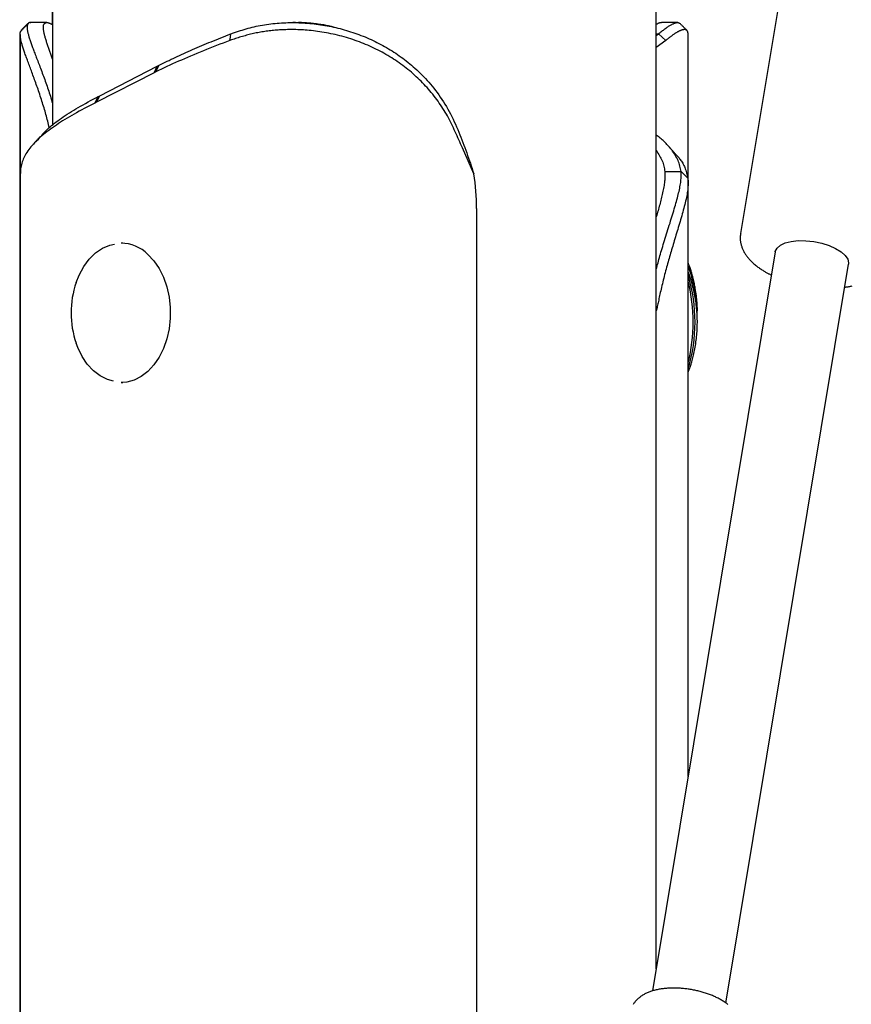
# Model space of a CAD drawing. Extents: x -3572 to 9519, y -2921 to 3364.
# Drawn here: x 5417 to 5596, y -2029 to -1818 of the extents above; entities that cross this region are included whole.
import ezdxf

# ---------------------------------------------------------------- set-up
doc = ezdxf.new("R2010")
doc.units = 0

msp = doc.modelspace()

# ---------------------------------------------------------------- linework, layer by layer
at = {"color": 7, "linetype": 'Continuous'}
for p, q in [((5424.1, 1126.23), (5424.1, -1840.3)), ((5554.1, -2021.81), (5554.1, -382.64)), ((5424, -505.46), (5424, -1818.61)), ((5580.75, -1812.39), (5572.25, -1863.6)), ((5419.39, -1818.22), (5419.28, -1818.22)), ((5422.86, -1818.22), (5419.39, -1818.22)), ((5476.41, -1818.22), (5475.82, -1818.22)), ((5558.71, -1818.22), (5555.24, -1818.22)), ((5417.03, -1820.78), (5417.03, -1852.71)), ((5417.13, -1820.78), (5417.13, -1850.71)), ((5554.1, -1820.99), (5554.56, -1820.63)), ((5554.1, -1820.63), (5554.56, -1820.63)), ((5556.14, -1822.05), (5554.56, -1820.63)), ((5560.97, -1852.71), (5560.97, -1820.78)), ((5556.14, -1822.05), (5554.1, -1823.58)), ((5434.3, -1833.94), (5446.66, -1827.58)), ((5445.96, -1828.99), (5446.66, -1827.58)), ((5446.33, -1828.8), (5447.03, -1827.39)), ((5446.66, -1827.58), (5447.03, -1827.39)), ((5445.96, -1828.99), (5433.6, -1835.35)), ((5446.33, -1828.8), (5445.96, -1828.99)), ((5433.24, -1835.54), (5433.94, -1834.12)), ((5433.6, -1835.35), (5434.3, -1833.94)), ((5433.94, -1834.12), (5434.3, -1833.94)), ((5433.6, -1835.35), (5433.24, -1835.54)), ((5514.8, -1850.75), (5512.36, -1845.18)), ((5417.13, -1850.71), (5417.13, -2371.67)), ((5417.18, -1849.67), (5417.19, -1850.71)), ((5555.93, -1850.27), (5559.43, -1850.27)), ((5560.91, -1851.67), (5559.43, -1850.27)), ((5417.03, -1852.71), (5417.03, -2371.67)), ((5417.08, -1851.67), (5417.09, -1852.71)), ((5560.97, -1980.43), (5560.97, -1852.71)), ((5515.41, -1858.22), (5515.41, -2100.67)), ((5439.25, -1865.67), (5438.87, -1865.67)), ((5579.7, -1867.56), (5553.31, -2026.56)), ((5569.09, -2029.18), (5595.48, -1870.18)), ((5562.62, -1877.13), (5562.79, -1878.94)), ((5438.87, -1895.67), (5439.25, -1895.67))]:
    msp.add_line(p, q, dxfattribs=at)
for points in [[(5418.79, -1818.4), (5418.7, -1818.49), (5418.6, -1818.59), (5418.51, -1818.68), (5418.42, -1818.77), (5418.32, -1818.87), (5418.23, -1818.96), (5418.14, -1819.05), (5418.05, -1819.15), (5417.95, -1819.24), (5417.86, -1819.34), (5417.77, -1819.43), (5417.67, -1819.52), (5417.58, -1819.62), (5417.49, -1819.71), (5417.39, -1819.81), (5417.3, -1819.9)], [(5418.89, -1818.4), (5418.8, -1818.49), (5418.71, -1818.59), (5418.61, -1818.68), (5418.52, -1818.77), (5418.43, -1818.87), (5418.33, -1818.96), (5418.24, -1819.05), (5418.15, -1819.15), (5418.05, -1819.24), (5417.96, -1819.34), (5417.87, -1819.43), (5417.78, -1819.52), (5417.68, -1819.62), (5417.59, -1819.71), (5417.5, -1819.81), (5417.4, -1819.9)], [(5419.43, -1818.25), (5419.39, -1818.25), (5419.34, -1818.24), (5419.3, -1818.23), (5419.25, -1818.23), (5419.21, -1818.23), (5419.16, -1818.23), (5419.12, -1818.24), (5419.08, -1818.25), (5419.04, -1818.26), (5419, -1818.28), (5418.96, -1818.3), (5418.93, -1818.33), (5418.89, -1818.37), (5418.86, -1818.41), (5418.83, -1818.45), (5418.8, -1818.5), (5418.77, -1818.56), (5418.74, -1818.62), (5418.71, -1818.68), (5418.69, -1818.75), (5418.67, -1818.83), (5418.65, -1818.91), (5418.64, -1818.99), (5418.63, -1819.09), (5418.63, -1819.19), (5418.63, -1819.29), (5418.63, -1819.4), (5418.64, -1819.52), (5418.65, -1819.64), (5418.67, -1819.76), (5418.69, -1819.89), (5418.71, -1820.03), (5418.74, -1820.17), (5418.77, -1820.32), (5418.81, -1820.47), (5418.84, -1820.63), (5418.89, -1820.79), (5418.93, -1820.96), (5418.98, -1821.13), (5419.03, -1821.31), (5419.09, -1821.49), (5419.15, -1821.68), (5419.21, -1821.87), (5419.27, -1822.07), (5419.34, -1822.27), (5419.41, -1822.48), (5419.49, -1822.69), (5419.56, -1822.91), (5419.64, -1823.13), (5419.73, -1823.36), (5419.81, -1823.59), (5419.9, -1823.83), (5419.99, -1824.07), (5420.08, -1824.31), (5420.18, -1824.56), (5420.27, -1824.82), (5420.37, -1825.08), (5420.47, -1825.35), (5420.58, -1825.62), (5420.68, -1825.89), (5420.79, -1826.18), (5420.9, -1826.47), (5421.02, -1826.77), (5421.14, -1827.08), (5421.26, -1827.39), (5421.38, -1827.72), (5421.51, -1828.05), (5421.63, -1828.38), (5421.76, -1828.72), (5421.89, -1829.07), (5422.02, -1829.42), (5422.15, -1829.77), (5422.28, -1830.12), (5422.41, -1830.47), (5422.54, -1830.82), (5422.67, -1831.18), (5422.8, -1831.54), (5422.92, -1831.89), (5423.05, -1832.25), (5423.17, -1832.61), (5423.29, -1832.98), (5423.41, -1833.34), (5423.53, -1833.71), (5423.64, -1834.07), (5423.76, -1834.44), (5423.87, -1834.81), (5423.98, -1835.18), (5424.1, -1835.55)], [(5424.1, -1826.05), (5424.02, -1825.84), (5423.95, -1825.64), (5423.88, -1825.43), (5423.81, -1825.23), (5423.73, -1825.03), (5423.66, -1824.82), (5423.59, -1824.62), (5423.52, -1824.42), (5423.45, -1824.21), (5423.37, -1824.01), (5423.3, -1823.81), (5423.23, -1823.61), (5423.16, -1823.4), (5423.1, -1823.2), (5423.03, -1823), (5422.96, -1822.8), (5422.9, -1822.6), (5422.83, -1822.4), (5422.77, -1822.2), (5422.71, -1822.01), (5422.65, -1821.81), (5422.59, -1821.63), (5422.54, -1821.44), (5422.49, -1821.26), (5422.44, -1821.08), (5422.4, -1820.91), (5422.35, -1820.75), (5422.32, -1820.59), (5422.28, -1820.43), (5422.25, -1820.28), (5422.22, -1820.14), (5422.2, -1820), (5422.18, -1819.86), (5422.16, -1819.73), (5422.15, -1819.61), (5422.14, -1819.49), (5422.13, -1819.38), (5422.13, -1819.27), (5422.13, -1819.17), (5422.13, -1819.07), (5422.14, -1818.98), (5422.15, -1818.89), (5422.17, -1818.81), (5422.19, -1818.73), (5422.21, -1818.66), (5422.24, -1818.59), (5422.27, -1818.53), (5422.31, -1818.48), (5422.34, -1818.43), (5422.39, -1818.39), (5422.43, -1818.35), (5422.48, -1818.31), (5422.54, -1818.29), (5422.59, -1818.26), (5422.65, -1818.24), (5422.72, -1818.23), (5422.78, -1818.22), (5422.85, -1818.22), (5422.92, -1818.22), (5423, -1818.22), (5423.07, -1818.23), (5423.15, -1818.25), (5423.24, -1818.27), (5423.32, -1818.3), (5423.41, -1818.33), (5423.51, -1818.37), (5423.6, -1818.41), (5423.7, -1818.46), (5423.8, -1818.51), (5423.9, -1818.56), (5424, -1818.61), (5424.1, -1818.66)], [(5512.36, -1845.18), (5512.16, -1844.75), (5511.97, -1844.31), (5511.78, -1843.88), (5511.59, -1843.45), (5511.4, -1843.01), (5511.2, -1842.58), (5511.01, -1842.14), (5510.81, -1841.71), (5510.61, -1841.28), (5510.41, -1840.85), (5510.21, -1840.42), (5510.01, -1839.99), (5509.79, -1839.57), (5509.58, -1839.15), (5509.36, -1838.73), (5509.13, -1838.31), (5508.9, -1837.9), (5508.66, -1837.5), (5508.41, -1837.1), (5508.16, -1836.7), (5507.9, -1836.31), (5507.64, -1835.92), (5507.37, -1835.53), (5507.1, -1835.15), (5506.82, -1834.77), (5506.54, -1834.39), (5506.25, -1834.02), (5505.96, -1833.65), (5505.66, -1833.29), (5505.36, -1832.92), (5505.06, -1832.57), (5504.74, -1832.21), (5504.43, -1831.86), (5504.11, -1831.52), (5503.78, -1831.18), (5503.45, -1830.84), (5503.11, -1830.51), (5502.77, -1830.18), (5502.42, -1829.86), (5502.07, -1829.54), (5501.72, -1829.22), (5501.36, -1828.91), (5501, -1828.61), (5500.63, -1828.31), (5500.25, -1828.01), (5499.88, -1827.72), (5499.5, -1827.43), (5499.11, -1827.15), (5498.72, -1826.87), (5498.33, -1826.59), (5497.93, -1826.33), (5497.53, -1826.06), (5497.12, -1825.8), (5496.71, -1825.55), (5496.3, -1825.3), (5495.88, -1825.06), (5495.46, -1824.82), (5495.04, -1824.59), (5494.61, -1824.36), (5494.18, -1824.14), (5493.74, -1823.92), (5493.3, -1823.71), (5492.86, -1823.5), (5492.42, -1823.3), (5491.97, -1823.1), (5491.52, -1822.91), (5491.07, -1822.73), (5490.62, -1822.55), (5490.16, -1822.37), (5489.7, -1822.2), (5489.24, -1822.04), (5488.77, -1821.88), (5488.3, -1821.73), (5487.84, -1821.58), (5487.36, -1821.44), (5486.89, -1821.3), (5486.42, -1821.17), (5485.94, -1821.04), (5485.46, -1820.92), (5484.98, -1820.81), (5484.5, -1820.7), (5484.02, -1820.6), (5483.54, -1820.5), (5483.06, -1820.41), (5482.58, -1820.32), (5482.11, -1820.24), (5481.64, -1820.17), (5481.18, -1820.1), (5480.72, -1820.04), (5480.27, -1819.99), (5479.82, -1819.94), (5479.38, -1819.9), (5478.95, -1819.86), (5478.53, -1819.83), (5478.11, -1819.8), (5477.7, -1819.78), (5477.29, -1819.76), (5476.9, -1819.74), (5476.51, -1819.73), (5476.13, -1819.73), (5475.75, -1819.72), (5475.38, -1819.72), (5475.02, -1819.73), (5474.67, -1819.73), (5474.32, -1819.74), (5473.98, -1819.75), (5473.64, -1819.76), (5473.31, -1819.78), (5472.99, -1819.8), (5472.66, -1819.82), (5472.34, -1819.84), (5472.02, -1819.87), (5471.71, -1819.9), (5471.39, -1819.93), (5471.07, -1819.96), (5470.76, -1820), (5470.45, -1820.04), (5470.13, -1820.08), (5469.82, -1820.12), (5469.51, -1820.17), (5469.2, -1820.22), (5468.9, -1820.27), (5468.59, -1820.33), (5468.28, -1820.39), (5467.98, -1820.45), (5467.67, -1820.52), (5467.37, -1820.58), (5467.07, -1820.65), (5466.76, -1820.72), (5466.46, -1820.8), (5466.16, -1820.87), (5465.86, -1820.95), (5465.56, -1821.03), (5465.26, -1821.12), (5464.97, -1821.2), (5464.67, -1821.29), (5464.37, -1821.38), (5464.08, -1821.47), (5463.78, -1821.56), (5463.49, -1821.66), (5463.2, -1821.75), (5462.9, -1821.85), (5462.61, -1821.95), (5462.31, -1822.05)], [(5462.47, -1820.63), (5462.88, -1820.49), (5463.29, -1820.35), (5463.71, -1820.22), (5464.12, -1820.08), (5464.54, -1819.95), (5464.95, -1819.82), (5465.37, -1819.69), (5465.8, -1819.57), (5466.22, -1819.45), (5466.65, -1819.33), (5467.08, -1819.22), (5467.52, -1819.12), (5467.96, -1819.02), (5468.4, -1818.93), (5468.84, -1818.84), (5469.29, -1818.76), (5469.74, -1818.68), (5470.19, -1818.61), (5470.64, -1818.55), (5471.09, -1818.49), (5471.55, -1818.44), (5472.01, -1818.4), (5472.47, -1818.36), (5472.93, -1818.32), (5473.39, -1818.29), (5473.85, -1818.27), (5474.32, -1818.25), (5474.78, -1818.23), (5475.25, -1818.22), (5475.72, -1818.22), (5476.19, -1818.22), (5476.66, -1818.23), (5477.12, -1818.24), (5477.59, -1818.26), (5478.06, -1818.29), (5478.53, -1818.32), (5479, -1818.35), (5479.47, -1818.39), (5479.94, -1818.44), (5480.41, -1818.49), (5480.88, -1818.54), (5481.35, -1818.61), (5481.82, -1818.67), (5482.29, -1818.74), (5482.76, -1818.82), (5483.23, -1818.9), (5483.69, -1818.99), (5484.16, -1819.09), (5484.62, -1819.19), (5485.08, -1819.29), (5485.55, -1819.4), (5486.01, -1819.52), (5486.46, -1819.64), (5486.92, -1819.76), (5487.38, -1819.89), (5487.83, -1820.03), (5488.28, -1820.17), (5488.73, -1820.32), (5489.18, -1820.47), (5489.63, -1820.63), (5490.07, -1820.79), (5490.51, -1820.96), (5490.95, -1821.13), (5491.39, -1821.31), (5491.83, -1821.49), (5492.26, -1821.68), (5492.69, -1821.87), (5493.12, -1822.07), (5493.54, -1822.27), (5493.96, -1822.48), (5494.38, -1822.69), (5494.79, -1822.91), (5495.21, -1823.13), (5495.61, -1823.36), (5496.02, -1823.59), (5496.42, -1823.83), (5496.82, -1824.07), (5497.22, -1824.31), (5497.61, -1824.56), (5498, -1824.82), (5498.38, -1825.08), (5498.76, -1825.35), (5499.14, -1825.62), (5499.52, -1825.9), (5499.89, -1826.18), (5500.27, -1826.47), (5500.64, -1826.77), (5501.02, -1827.08), (5501.39, -1827.39), (5501.77, -1827.72), (5502.14, -1828.05), (5502.52, -1828.39), (5502.89, -1828.74), (5503.26, -1829.11), (5503.64, -1829.48), (5504.01, -1829.86), (5504.38, -1830.25), (5504.74, -1830.65), (5505.11, -1831.06), (5505.47, -1831.49), (5505.83, -1831.92), (5506.19, -1832.36), (5506.54, -1832.82), (5506.89, -1833.28), (5507.24, -1833.76), (5507.59, -1834.24), (5507.92, -1834.74), (5508.26, -1835.24), (5508.58, -1835.76), (5508.9, -1836.28), (5509.2, -1836.81), (5509.5, -1837.34), (5509.79, -1837.88), (5510.06, -1838.43), (5510.33, -1838.99), (5510.59, -1839.54), (5510.85, -1840.1), (5511.1, -1840.67), (5511.35, -1841.23), (5511.6, -1841.8)], [(5484.8, -1819.25), (5484.6, -1819.2), (5484.4, -1819.14), (5484.19, -1819.09), (5483.98, -1819.03), (5483.77, -1818.98), (5483.54, -1818.93), (5483.3, -1818.88), (5483.05, -1818.83), (5482.78, -1818.78), (5482.5, -1818.73), (5482.21, -1818.68), (5481.9, -1818.64), (5481.59, -1818.6), (5481.28, -1818.55), (5480.96, -1818.51), (5480.64, -1818.47), (5480.32, -1818.44), (5480, -1818.4), (5479.68, -1818.37), (5479.37, -1818.34), (5479.06, -1818.31), (5478.77, -1818.28), (5478.49, -1818.26), (5478.22, -1818.25), (5477.96, -1818.24), (5477.71, -1818.23), (5477.48, -1818.23), (5477.26, -1818.23), (5477.04, -1818.23), (5476.83, -1818.24), (5476.63, -1818.24), (5476.42, -1818.25)], [(5555.22, -1818.25), (5555.16, -1818.25), (5555.1, -1818.25), (5555.05, -1818.26), (5554.99, -1818.26), (5554.93, -1818.27), (5554.87, -1818.28), (5554.8, -1818.29), (5554.73, -1818.31), (5554.66, -1818.34), (5554.59, -1818.37), (5554.51, -1818.4), (5554.43, -1818.44), (5554.35, -1818.48), (5554.27, -1818.52), (5554.18, -1818.57), (5554.1, -1818.61)], [(5554.56, -1820.63), (5554.74, -1820.49), (5554.92, -1820.36), (5555.09, -1820.22), (5555.27, -1820.08), (5555.45, -1819.95), (5555.62, -1819.82), (5555.79, -1819.69), (5555.95, -1819.57), (5556.12, -1819.45), (5556.28, -1819.33), (5556.43, -1819.22), (5556.58, -1819.12), (5556.73, -1819.02), (5556.87, -1818.93), (5557.01, -1818.84), (5557.15, -1818.76), (5557.28, -1818.68), (5557.41, -1818.62), (5557.54, -1818.55), (5557.66, -1818.5), (5557.78, -1818.45), (5557.89, -1818.4), (5558, -1818.36), (5558.11, -1818.32), (5558.21, -1818.29), (5558.31, -1818.27), (5558.4, -1818.24), (5558.49, -1818.23), (5558.57, -1818.22), (5558.65, -1818.21), (5558.72, -1818.21), (5558.78, -1818.22), (5558.85, -1818.23), (5558.9, -1818.25), (5558.95, -1818.27), (5559, -1818.3), (5559.05, -1818.33), (5559.09, -1818.36), (5559.14, -1818.39), (5559.18, -1818.43)], [(5560.96, -1820.78), (5560.95, -1820.69), (5560.94, -1820.59), (5560.93, -1820.5), (5560.92, -1820.41), (5560.91, -1820.32), (5560.89, -1820.24), (5560.87, -1820.17), (5560.84, -1820.1), (5560.81, -1820.04), (5560.78, -1819.98), (5560.74, -1819.93), (5560.7, -1819.89), (5560.65, -1819.86), (5560.6, -1819.82), (5560.55, -1819.8), (5560.5, -1819.78), (5560.44, -1819.76), (5560.39, -1819.75), (5560.33, -1819.73), (5560.27, -1819.73), (5560.21, -1819.72), (5560.14, -1819.72), (5560.08, -1819.73), (5560.01, -1819.73), (5559.95, -1819.74), (5559.88, -1819.75), (5559.81, -1819.76), (5559.74, -1819.78), (5559.67, -1819.8), (5559.6, -1819.82), (5559.52, -1819.84), (5559.45, -1819.87), (5559.37, -1819.9), (5559.29, -1819.93), (5559.21, -1819.96), (5559.13, -1820), (5559.05, -1820.04), (5558.96, -1820.08), (5558.87, -1820.12), (5558.78, -1820.17), (5558.69, -1820.22), (5558.6, -1820.27), (5558.51, -1820.33), (5558.41, -1820.39), (5558.31, -1820.45), (5558.21, -1820.52), (5558.11, -1820.58), (5558.01, -1820.65), (5557.91, -1820.72), (5557.8, -1820.8), (5557.69, -1820.87), (5557.58, -1820.95), (5557.47, -1821.03), (5557.36, -1821.12), (5557.25, -1821.2), (5557.13, -1821.29), (5557.01, -1821.38), (5556.89, -1821.47), (5556.76, -1821.56), (5556.64, -1821.66), (5556.52, -1821.75), (5556.39, -1821.85), (5556.26, -1821.95), (5556.14, -1822.05)], [(5560.69, -1819.9), (5560.6, -1819.81), (5560.5, -1819.71), (5560.41, -1819.62), (5560.32, -1819.52), (5560.23, -1819.43), (5560.13, -1819.34), (5560.04, -1819.24), (5559.95, -1819.15), (5559.85, -1819.05), (5559.76, -1818.96), (5559.67, -1818.87), (5559.57, -1818.77), (5559.48, -1818.68), (5559.39, -1818.59), (5559.29, -1818.49), (5559.2, -1818.4)], [(5423.42, -1840.84), (5423.33, -1840.49), (5423.24, -1840.13), (5423.15, -1839.77), (5423.06, -1839.42), (5422.97, -1839.06), (5422.88, -1838.7), (5422.78, -1838.34), (5422.69, -1837.99), (5422.58, -1837.63), (5422.48, -1837.27), (5422.37, -1836.91), (5422.27, -1836.55), (5422.16, -1836.19), (5422.04, -1835.83), (5421.93, -1835.47), (5421.81, -1835.1), (5421.69, -1834.74), (5421.58, -1834.37), (5421.46, -1834.01), (5421.34, -1833.65), (5421.21, -1833.28), (5421.09, -1832.92), (5420.97, -1832.57), (5420.85, -1832.21), (5420.73, -1831.86), (5420.61, -1831.52), (5420.49, -1831.18), (5420.37, -1830.84), (5420.25, -1830.51), (5420.13, -1830.18), (5420.01, -1829.86), (5419.89, -1829.54), (5419.78, -1829.22), (5419.66, -1828.91), (5419.55, -1828.61), (5419.44, -1828.31), (5419.33, -1828.01), (5419.22, -1827.72), (5419.11, -1827.43), (5419.01, -1827.15), (5418.9, -1826.87), (5418.8, -1826.59), (5418.7, -1826.33), (5418.61, -1826.06), (5418.51, -1825.8), (5418.42, -1825.55), (5418.33, -1825.3), (5418.24, -1825.06), (5418.16, -1824.82), (5418.08, -1824.59), (5418, -1824.36), (5417.92, -1824.14), (5417.85, -1823.92), (5417.78, -1823.71), (5417.71, -1823.5), (5417.65, -1823.3), (5417.59, -1823.1), (5417.53, -1822.91), (5417.48, -1822.73), (5417.43, -1822.55), (5417.38, -1822.37), (5417.34, -1822.2), (5417.3, -1822.04), (5417.27, -1821.88), (5417.24, -1821.73), (5417.21, -1821.58), (5417.19, -1821.44), (5417.17, -1821.31), (5417.15, -1821.18), (5417.14, -1821.05), (5417.13, -1820.94), (5417.13, -1820.83), (5417.12, -1820.73), (5417.12, -1820.63), (5417.13, -1820.54), (5417.13, -1820.46), (5417.14, -1820.39), (5417.16, -1820.32), (5417.17, -1820.26), (5417.19, -1820.2), (5417.22, -1820.16), (5417.24, -1820.12), (5417.27, -1820.08), (5417.3, -1820.05), (5417.33, -1820.02), (5417.37, -1819.99), (5417.4, -1819.97), (5417.44, -1819.94)], [(5447.03, -1827.39), (5447.46, -1827.18), (5447.89, -1826.97), (5448.32, -1826.76), (5448.75, -1826.55), (5449.18, -1826.34), (5449.62, -1826.12), (5450.07, -1825.91), (5450.52, -1825.7), (5450.97, -1825.49), (5451.43, -1825.28), (5451.89, -1825.07), (5452.36, -1824.86), (5452.83, -1824.65), (5453.31, -1824.43), (5453.79, -1824.22), (5454.27, -1824.01), (5454.76, -1823.8), (5455.25, -1823.59), (5455.74, -1823.38), (5456.24, -1823.17), (5456.74, -1822.96), (5457.25, -1822.74), (5457.76, -1822.53), (5458.27, -1822.32), (5458.78, -1822.11), (5459.3, -1821.9), (5459.83, -1821.69), (5460.35, -1821.48), (5460.88, -1821.27), (5461.41, -1821.05), (5461.94, -1820.84), (5462.47, -1820.63)], [(5462.31, -1822.05), (5462.39, -1821.34), (5462.47, -1820.63)], [(5462.31, -1822.05), (5461.59, -1822.33), (5460.86, -1822.61), (5460.14, -1822.89), (5459.41, -1823.17), (5458.7, -1823.45), (5457.98, -1823.73), (5457.27, -1824.02), (5456.57, -1824.3), (5455.87, -1824.58), (5455.18, -1824.86), (5454.5, -1825.14), (5453.83, -1825.42), (5453.16, -1825.71), (5452.51, -1825.99), (5451.86, -1826.27), (5451.22, -1826.55), (5450.59, -1826.83), (5449.96, -1827.11), (5449.35, -1827.4), (5448.74, -1827.68), (5448.13, -1827.96), (5447.53, -1828.24), (5446.93, -1828.52), (5446.33, -1828.8)], [(5421.48, -1842.78), (5421.69, -1842.55), (5421.9, -1842.31), (5422.11, -1842.08), (5422.33, -1841.85), (5422.55, -1841.61), (5422.79, -1841.37), (5423.04, -1841.13), (5423.31, -1840.89), (5423.59, -1840.64), (5423.89, -1840.39), (5424.21, -1840.13), (5424.54, -1839.87), (5424.89, -1839.6), (5425.25, -1839.33), (5425.63, -1839.06), (5426.02, -1838.79), (5426.42, -1838.51), (5426.84, -1838.22), (5427.27, -1837.93), (5427.72, -1837.65), (5428.18, -1837.35), (5428.65, -1837.06), (5429.13, -1836.77), (5429.63, -1836.47), (5430.14, -1836.18), (5430.67, -1835.89), (5431.2, -1835.59), (5431.74, -1835.3), (5432.28, -1835), (5432.83, -1834.71), (5433.39, -1834.42), (5433.94, -1834.12)], [(5433.24, -1835.54), (5432.66, -1835.83), (5432.08, -1836.12), (5431.51, -1836.42), (5430.94, -1836.71), (5430.38, -1837.01), (5429.83, -1837.3), (5429.28, -1837.6), (5428.75, -1837.89), (5428.23, -1838.19), (5427.72, -1838.48), (5427.22, -1838.77), (5426.74, -1839.07), (5426.27, -1839.36), (5425.81, -1839.66), (5425.36, -1839.95), (5424.92, -1840.25), (5424.49, -1840.54), (5424.07, -1840.84), (5423.67, -1841.13), (5423.27, -1841.43), (5422.89, -1841.72), (5422.52, -1842.01), (5422.16, -1842.31), (5421.81, -1842.6), (5421.47, -1842.9), (5421.15, -1843.19), (5420.84, -1843.49), (5420.54, -1843.78), (5420.25, -1844.08), (5419.97, -1844.37), (5419.71, -1844.67), (5419.46, -1844.96), (5419.22, -1845.25), (5418.99, -1845.55), (5418.77, -1845.84), (5418.57, -1846.14), (5418.38, -1846.43), (5418.21, -1846.73), (5418.05, -1847.02), (5417.91, -1847.32), (5417.78, -1847.61), (5417.67, -1847.9), (5417.57, -1848.2), (5417.48, -1848.49), (5417.4, -1848.79), (5417.32, -1849.08), (5417.25, -1849.38), (5417.18, -1849.67)], [(5421.4, -1842.77), (5421.31, -1842.87), (5421.22, -1842.98), (5421.12, -1843.09), (5421.03, -1843.19), (5420.93, -1843.3), (5420.84, -1843.41), (5420.74, -1843.51), (5420.65, -1843.62), (5420.55, -1843.72), (5420.46, -1843.83), (5420.36, -1843.94), (5420.27, -1844.04), (5420.17, -1844.15), (5420.08, -1844.25), (5419.98, -1844.36), (5419.89, -1844.47)], [(5511.6, -1841.8), (5511.81, -1842.35), (5512.03, -1842.9), (5512.24, -1843.46), (5512.45, -1844.01), (5512.66, -1844.57), (5512.87, -1845.12), (5513.08, -1845.68), (5513.28, -1846.24), (5513.48, -1846.8), (5513.67, -1847.36), (5513.87, -1847.93), (5514.06, -1848.49), (5514.24, -1849.05), (5514.43, -1849.62), (5514.62, -1850.19), (5514.8, -1850.75)], [(5559.43, -1850.27), (5559.37, -1849.97), (5559.31, -1849.67), (5559.24, -1849.38), (5559.17, -1849.08), (5559.09, -1848.78), (5559, -1848.49), (5558.9, -1848.19), (5558.78, -1847.9), (5558.65, -1847.6), (5558.5, -1847.31), (5558.34, -1847.02), (5558.17, -1846.73), (5557.99, -1846.44), (5557.8, -1846.16), (5557.6, -1845.89), (5557.41, -1845.62), (5557.21, -1845.36), (5557.01, -1845.11), (5556.81, -1844.87), (5556.61, -1844.64), (5556.4, -1844.41), (5556.2, -1844.2), (5555.99, -1843.99), (5555.79, -1843.79), (5555.58, -1843.59), (5555.37, -1843.41), (5555.16, -1843.23), (5554.95, -1843.05), (5554.74, -1842.88), (5554.52, -1842.71), (5554.31, -1842.55), (5554.1, -1842.39)], [(5558.21, -1846.47), (5558.11, -1846.36), (5558.02, -1846.25), (5557.92, -1846.15), (5557.83, -1846.04), (5557.73, -1845.94), (5557.64, -1845.83), (5557.54, -1845.72), (5557.45, -1845.62), (5557.35, -1845.51), (5557.26, -1845.41), (5557.16, -1845.3), (5557.07, -1845.19), (5556.97, -1845.09), (5556.88, -1844.98), (5556.78, -1844.87), (5556.69, -1844.77)], [(5554.1, -1845.76), (5554.28, -1846.04), (5554.46, -1846.32), (5554.63, -1846.59), (5554.8, -1846.87), (5554.96, -1847.15), (5555.11, -1847.42), (5555.24, -1847.7), (5555.37, -1847.98), (5555.47, -1848.27), (5555.57, -1848.55), (5555.65, -1848.83), (5555.72, -1849.12), (5555.78, -1849.4), (5555.83, -1849.69), (5555.88, -1849.98), (5555.93, -1850.27)], [(5558.14, -1846.46), (5558.28, -1846.6), (5558.42, -1846.74), (5558.56, -1846.88), (5558.71, -1847.03), (5558.85, -1847.18), (5558.99, -1847.34), (5559.12, -1847.51), (5559.26, -1847.68), (5559.4, -1847.86), (5559.53, -1848.06), (5559.66, -1848.26), (5559.79, -1848.47), (5559.91, -1848.69), (5560.03, -1848.93), (5560.14, -1849.17), (5560.25, -1849.42), (5560.34, -1849.68), (5560.44, -1849.95), (5560.52, -1850.22), (5560.61, -1850.51), (5560.68, -1850.79), (5560.76, -1851.08), (5560.84, -1851.38), (5560.91, -1851.67)], [(5554.1, -1871.26), (5554.19, -1870.92), (5554.28, -1870.58), (5554.37, -1870.23), (5554.47, -1869.88), (5554.56, -1869.52), (5554.66, -1869.16), (5554.77, -1868.79), (5554.87, -1868.41), (5554.99, -1868.03), (5555.1, -1867.63), (5555.22, -1867.23), (5555.35, -1866.81), (5555.48, -1866.39), (5555.61, -1865.96), (5555.75, -1865.52), (5555.88, -1865.07), (5556.03, -1864.62), (5556.17, -1864.15), (5556.32, -1863.69), (5556.46, -1863.22), (5556.61, -1862.75), (5556.76, -1862.28), (5556.9, -1861.81), (5557.05, -1861.35), (5557.19, -1860.89), (5557.33, -1860.44), (5557.47, -1860), (5557.6, -1859.56), (5557.73, -1859.13), (5557.86, -1858.71), (5557.98, -1858.29), (5558.1, -1857.89), (5558.22, -1857.49), (5558.33, -1857.09), (5558.44, -1856.71), (5558.54, -1856.33), (5558.64, -1855.95), (5558.74, -1855.59), (5558.83, -1855.23), (5558.91, -1854.88), (5558.99, -1854.53), (5559.07, -1854.2), (5559.14, -1853.87), (5559.2, -1853.55), (5559.25, -1853.23), (5559.3, -1852.93), (5559.35, -1852.63), (5559.38, -1852.34), (5559.4, -1852.06), (5559.42, -1851.79), (5559.43, -1851.53), (5559.44, -1851.27), (5559.44, -1851.01), (5559.44, -1850.76), (5559.43, -1850.51), (5559.43, -1850.27)], [(5555.93, -1850.27), (5555.94, -1850.52), (5555.94, -1850.77), (5555.94, -1851.02), (5555.94, -1851.28), (5555.94, -1851.54), (5555.93, -1851.81), (5555.91, -1852.09), (5555.89, -1852.37), (5555.85, -1852.66), (5555.81, -1852.96), (5555.77, -1853.26), (5555.72, -1853.57), (5555.66, -1853.89), (5555.6, -1854.21), (5555.53, -1854.52), (5555.46, -1854.85), (5555.39, -1855.17), (5555.32, -1855.49), (5555.24, -1855.81), (5555.16, -1856.13), (5555.08, -1856.45), (5555, -1856.77), (5554.92, -1857.09), (5554.83, -1857.41), (5554.74, -1857.73), (5554.65, -1858.05), (5554.56, -1858.38), (5554.47, -1858.7), (5554.38, -1859.03), (5554.29, -1859.35), (5554.19, -1859.67), (5554.1, -1860)], [(5560.91, -1851.67), (5560.92, -1851.93), (5560.93, -1852.2), (5560.94, -1852.46), (5560.94, -1852.73), (5560.94, -1853.01), (5560.93, -1853.29), (5560.92, -1853.58), (5560.9, -1853.88), (5560.86, -1854.18), (5560.82, -1854.5), (5560.77, -1854.83), (5560.71, -1855.17), (5560.65, -1855.51), (5560.57, -1855.87), (5560.5, -1856.23), (5560.41, -1856.61), (5560.32, -1856.99), (5560.23, -1857.37), (5560.13, -1857.76), (5560.02, -1858.16), (5559.91, -1858.57), (5559.8, -1858.97), (5559.69, -1859.38), (5559.57, -1859.8), (5559.45, -1860.21), (5559.33, -1860.63), (5559.21, -1861.04), (5559.09, -1861.46), (5558.96, -1861.87), (5558.84, -1862.29), (5558.71, -1862.7), (5558.59, -1863.11), (5558.47, -1863.52), (5558.34, -1863.93), (5558.22, -1864.34), (5558.1, -1864.74), (5557.98, -1865.14), (5557.86, -1865.53), (5557.74, -1865.93), (5557.63, -1866.31), (5557.51, -1866.7), (5557.4, -1867.08), (5557.29, -1867.46), (5557.18, -1867.83), (5557.07, -1868.21), (5556.96, -1868.58), (5556.85, -1868.96), (5556.75, -1869.33), (5556.64, -1869.71), (5556.53, -1870.09), (5556.43, -1870.47), (5556.32, -1870.86), (5556.21, -1871.25), (5556.11, -1871.64), (5556, -1872.03), (5555.9, -1872.42), (5555.8, -1872.82), (5555.7, -1873.22), (5555.59, -1873.62), (5555.5, -1874.02), (5555.4, -1874.41), (5555.3, -1874.8), (5555.21, -1875.19), (5555.13, -1875.56), (5555.04, -1875.93), (5554.96, -1876.29), (5554.89, -1876.63), (5554.81, -1876.97), (5554.74, -1877.29), (5554.67, -1877.61), (5554.61, -1877.91), (5554.55, -1878.21), (5554.49, -1878.49), (5554.43, -1878.76), (5554.37, -1879.03), (5554.31, -1879.28), (5554.26, -1879.53), (5554.2, -1879.78), (5554.15, -1880.03), (5554.1, -1880.27)], [(5572.28, -1863.63), (5572.26, -1863.73), (5572.24, -1863.83), (5572.22, -1863.92), (5572.2, -1864.02), (5572.19, -1864.12), (5572.17, -1864.23), (5572.16, -1864.34), (5572.16, -1864.45), (5572.15, -1864.57), (5572.16, -1864.69), (5572.16, -1864.81), (5572.17, -1864.94), (5572.19, -1865.07), (5572.2, -1865.21), (5572.23, -1865.35), (5572.25, -1865.5), (5572.28, -1865.65), (5572.31, -1865.8), (5572.35, -1865.95), (5572.39, -1866.1), (5572.44, -1866.26), (5572.49, -1866.42), (5572.54, -1866.57), (5572.6, -1866.73), (5572.66, -1866.88), (5572.73, -1867.04), (5572.8, -1867.19), (5572.88, -1867.35), (5572.96, -1867.5), (5573.04, -1867.65), (5573.13, -1867.8), (5573.22, -1867.95), (5573.32, -1868.1), (5573.42, -1868.25), (5573.53, -1868.4), (5573.64, -1868.55), (5573.75, -1868.69), (5573.87, -1868.84), (5573.99, -1868.99), (5574.12, -1869.13), (5574.25, -1869.28), (5574.39, -1869.42), (5574.53, -1869.56), (5574.67, -1869.71), (5574.82, -1869.85), (5574.97, -1869.99), (5575.13, -1870.13), (5575.3, -1870.27), (5575.46, -1870.41), (5575.64, -1870.54), (5575.81, -1870.67), (5575.99, -1870.81), (5576.16, -1870.93), (5576.34, -1871.06), (5576.51, -1871.18), (5576.68, -1871.3), (5576.85, -1871.41), (5577.01, -1871.51), (5577.17, -1871.61), (5577.33, -1871.71), (5577.48, -1871.8), (5577.62, -1871.89), (5577.77, -1871.97), (5577.9, -1872.04), (5578.04, -1872.11), (5578.16, -1872.18), (5578.29, -1872.24), (5578.41, -1872.3), (5578.53, -1872.35), (5578.65, -1872.4), (5578.76, -1872.46), (5578.88, -1872.51)], [(5429.17, -1874.16), (5429.81, -1872.57), (5430.81, -1870.72), (5432.01, -1869.11), (5433.37, -1867.79), (5434.86, -1866.78), (5436.44, -1866.12), (5437.43, -1865.89)], [(5579.7, -1867.56), (5579.72, -1867.44), (5580.09, -1866.73), (5580.81, -1866.12), (5581.85, -1865.63), (5583.15, -1865.3), (5584.66, -1865.13), (5586.31, -1865.14), (5588.02, -1865.33), (5589.71, -1865.68), (5591.3, -1866.18), (5592.71, -1866.8), (5593.89, -1867.52), (5594.77, -1868.31), (5595.32, -1869.12), (5595.5, -1869.92), (5595.48, -1870.18)], [(5444.64, -1868.09), (5445.93, -1869.48), (5447.06, -1871.14), (5447.99, -1873.02), (5448.71, -1875.08), (5449.2, -1877.27), (5449.44, -1879.54), (5449.44, -1881.83), (5449.19, -1884.1), (5448.7, -1886.29), (5447.98, -1888.35), (5447.04, -1890.22), (5445.91, -1891.88), (5444.62, -1893.27), (5443.19, -1894.36), (5441.66, -1895.14), (5440.07, -1895.57), (5438.87, -1895.67)], [(5562.89, -1881.47), (5562.9, -1881.24), (5562.91, -1881.01), (5562.92, -1880.78), (5562.93, -1880.55), (5562.93, -1880.33), (5562.94, -1880.11), (5562.94, -1879.89), (5562.94, -1879.67), (5562.93, -1879.46), (5562.93, -1879.26), (5562.92, -1879.05), (5562.9, -1878.85), (5562.89, -1878.64), (5562.87, -1878.43), (5562.85, -1878.21), (5562.83, -1877.99), (5562.8, -1877.75), (5562.77, -1877.51), (5562.75, -1877.27), (5562.72, -1877.02), (5562.68, -1876.76), (5562.65, -1876.5), (5562.61, -1876.23), (5562.57, -1875.97), (5562.53, -1875.7), (5562.49, -1875.44), (5562.44, -1875.17), (5562.39, -1874.9), (5562.34, -1874.62), (5562.29, -1874.35), (5562.23, -1874.07), (5562.17, -1873.8), (5562.11, -1873.52), (5562.04, -1873.23), (5561.97, -1872.95), (5561.9, -1872.68), (5561.83, -1872.41), (5561.76, -1872.14), (5561.68, -1871.88), (5561.6, -1871.63), (5561.53, -1871.4), (5561.45, -1871.17), (5561.37, -1870.95), (5561.29, -1870.74), (5561.21, -1870.54), (5561.13, -1870.34), (5561.05, -1870.14), (5560.97, -1869.94)], [(5560.97, -1893.42), (5561.04, -1893.24), (5561.11, -1893.07), (5561.18, -1892.89), (5561.25, -1892.71), (5561.32, -1892.52), (5561.39, -1892.33), (5561.47, -1892.12), (5561.54, -1891.91), (5561.61, -1891.68), (5561.68, -1891.44), (5561.75, -1891.19), (5561.83, -1890.92), (5561.9, -1890.65), (5561.97, -1890.36), (5562.04, -1890.06), (5562.12, -1889.75), (5562.19, -1889.42), (5562.26, -1889.09), (5562.33, -1888.75), (5562.4, -1888.39), (5562.46, -1888.04), (5562.53, -1887.67), (5562.59, -1887.3), (5562.64, -1886.93), (5562.69, -1886.56), (5562.74, -1886.19), (5562.78, -1885.81), (5562.81, -1885.43), (5562.84, -1885.06), (5562.87, -1884.68), (5562.89, -1884.3), (5562.91, -1883.92), (5562.92, -1883.54), (5562.93, -1883.15), (5562.94, -1882.77), (5562.94, -1882.39), (5562.93, -1882), (5562.92, -1881.62), (5562.9, -1881.23), (5562.88, -1880.85), (5562.86, -1880.46), (5562.83, -1880.07), (5562.79, -1879.69), (5562.75, -1879.3), (5562.71, -1878.92), (5562.66, -1878.53), (5562.6, -1878.15), (5562.55, -1877.76), (5562.48, -1877.38), (5562.42, -1877), (5562.34, -1876.62), (5562.27, -1876.25), (5562.18, -1875.87), (5562.1, -1875.5), (5562, -1875.13), (5561.91, -1874.76), (5561.8, -1874.39), (5561.69, -1874.03), (5561.58, -1873.66), (5561.46, -1873.3), (5561.34, -1872.94), (5561.22, -1872.58), (5561.09, -1872.23), (5560.97, -1871.87)], [(5594.66, -1875.14), (5594.81, -1875.12), (5594.96, -1875.1), (5595.11, -1875.08), (5595.27, -1875.06), (5595.42, -1875.04), (5595.58, -1875.01), (5595.75, -1874.99), (5595.92, -1874.96), (5596.09, -1874.93), (5596.27, -1874.89)], [(5437.21, -1895.4), (5435.91, -1895.03), (5434.35, -1894.25), (5432.9, -1893.14), (5431.59, -1891.72), (5430.46, -1890.03), (5429.52, -1888.1), (5429.17, -1887.17)], [(5569.49, -2029.47), (5569.34, -2029.35), (5569.18, -2029.23), (5569.02, -2029.12), (5568.86, -2029.01), (5568.69, -2028.89), (5568.52, -2028.78), (5568.34, -2028.67), (5568.16, -2028.56), (5567.98, -2028.46), (5567.79, -2028.35), (5567.6, -2028.25), (5567.41, -2028.15), (5567.21, -2028.05), (5567.01, -2027.95), (5566.81, -2027.86), (5566.6, -2027.76), (5566.4, -2027.67), (5566.19, -2027.58), (5565.97, -2027.5), (5565.76, -2027.41), (5565.54, -2027.33), (5565.32, -2027.25), (5565.1, -2027.17), (5564.88, -2027.09), (5564.66, -2027.02), (5564.43, -2026.95), (5564.21, -2026.88), (5563.98, -2026.82), (5563.75, -2026.75), (5563.52, -2026.69), (5563.29, -2026.63), (5563.06, -2026.57), (5562.82, -2026.52), (5562.59, -2026.47), (5562.36, -2026.42), (5562.12, -2026.37), (5561.89, -2026.33), (5561.65, -2026.28), (5561.41, -2026.24), (5561.18, -2026.21), (5560.94, -2026.17), (5560.7, -2026.14), (5560.47, -2026.11), (5560.23, -2026.08), (5559.99, -2026.06), (5559.76, -2026.03), (5559.52, -2026.01), (5559.28, -2026), (5559.05, -2025.98), (5558.81, -2025.97), (5558.58, -2025.96), (5558.34, -2025.95), (5558.11, -2025.95), (5557.87, -2025.95), (5557.64, -2025.95), (5557.41, -2025.95), (5557.18, -2025.96), (5556.95, -2025.97), (5556.72, -2025.98), (5556.49, -2025.99), (5556.27, -2026.01), (5556.04, -2026.03), (5555.82, -2026.05), (5555.6, -2026.08), (5555.37, -2026.11), (5555.15, -2026.14), (5554.94, -2026.18), (5554.72, -2026.21), (5554.5, -2026.25), (5554.29, -2026.3), (5554.08, -2026.35), (5553.87, -2026.4), (5553.67, -2026.45), (5553.46, -2026.5), (5553.26, -2026.56), (5553.07, -2026.63), (5552.88, -2026.69), (5552.69, -2026.76), (5552.5, -2026.83), (5552.32, -2026.9), (5552.14, -2026.98), (5551.97, -2027.06), (5551.8, -2027.14), (5551.63, -2027.22), (5551.47, -2027.31), (5551.31, -2027.4), (5551.16, -2027.49), (5551.01, -2027.59), (5550.87, -2027.68), (5550.73, -2027.78), (5550.59, -2027.88), (5550.46, -2027.98), (5550.33, -2028.09), (5550.21, -2028.19), (5550.09, -2028.3), (5549.97, -2028.41), (5549.86, -2028.52), (5549.76, -2028.64), (5549.65, -2028.75), (5549.55, -2028.87), (5549.46, -2028.99), (5549.37, -2029.11), (5549.29, -2029.23), (5549.21, -2029.35), (5549.13, -2029.47)]]:
    msp.add_lwpolyline(points, dxfattribs=at)
for centre, radius, start, end in [((5469.41, -1858.21), 46, 359.991, 9.3352), ((5438.69, -1874.19), 8.53, 45.7283, 88.8184), ((5536.8, -1880.26), 26, 6.9087, 21.6907), ((5528.04, -1882.67), 34.41, 343.1064, 16.8936), ((5448.09, -1880.67), 20, 161.0133, 198.9867), ((5526.13, -1882.67), 35.9, 346.0292, 13.9708)]:
    msp.add_arc(centre, radius, start, end, dxfattribs=at)

doc.saveas('drawing.dxf')
